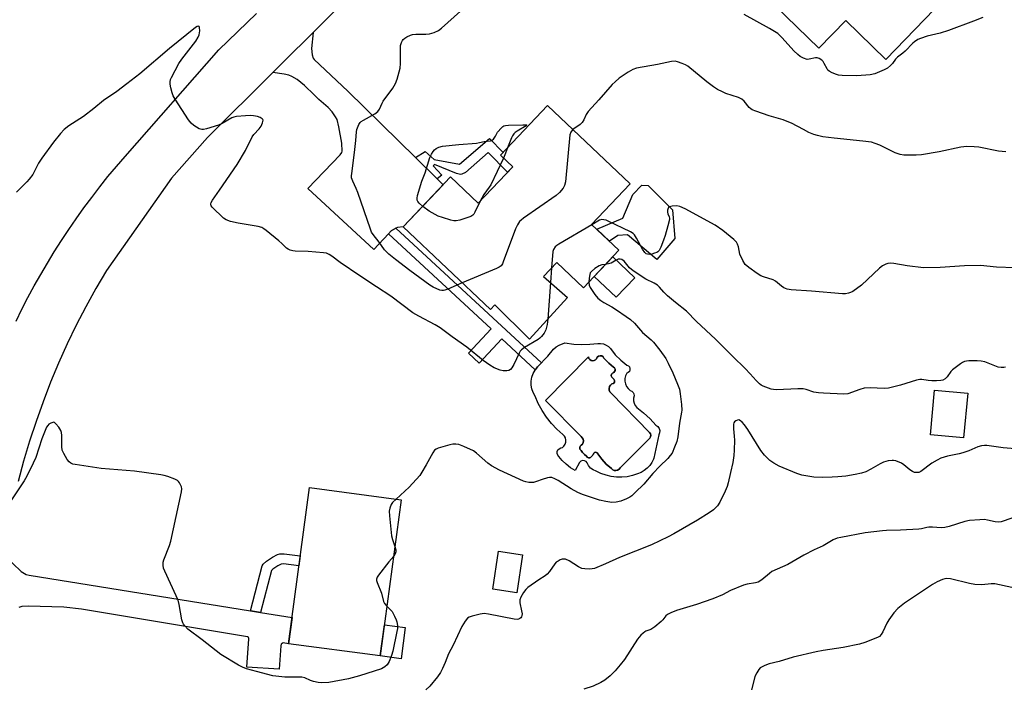
# Model space of a CAD drawing. Units: inches. Extents: x 1261770 to 1267770, y 581449 to 585450.
# Drawn here: x 1263562 to 1263930, y 582411 to 582660 of the extents above; entities that cross this region are included whole.
import ezdxf

# ---------------------------------------------------------------- set-up
doc = ezdxf.new("R2010")
doc.units = ezdxf.units.IN
doc.header["$MEASUREMENT"] = 0
for name, color, linetype in [('BLDG-Footprint', 5, 'Continuous'), ('CULTRL-Pad', 6, 'Continuous'), ('CULTRL-Swimming Pool in Ground', 4, 'Continuous'), ('TRANS-Driveway', 251, 'Continuous'), ('TRANS-Non Street Sidewalk', 7, 'Continuous'), ('TRANS-Road', 130, 'Continuous'), ('Undefined', 1, 'Continuous')]:
    doc.layers.add(name, color=color, linetype=linetype)

msp = doc.modelspace()

# ---------------------------------------------------------------- linework, layer by layer
at = {"layer": 'BLDG-Footprint'}
for points, elevation in [([(1263872.87, 582723.63), (1263897.34, 582699.75), (1263882.65, 582684.68), (1263903.48, 582664.36), (1263885.22, 582645.64), (1263870.32, 582660.17), (1263860.18, 582649.78), (1263823.49, 582685.58), (1263853.84, 582716.68), (1263860.11, 582710.55)], 670.25), ([(1263789.66, 582599.14), (1263775.29, 582583.98), (1263785.51, 582574.29), (1263772.24, 582560.29), (1263762.28, 582569.73), (1263757.35, 582564.53), (1263766.27, 582556.6), (1263752.07, 582541.07), (1263739.17, 582553.95), (1263737.5, 582552.18), (1263704.93, 582583.05), (1263722.6, 582601.69), (1263732.92, 582591.9), (1263745.81, 582605.51), (1263741.26, 582609.83), (1263758.83, 582628.37)], 666.32), ([(1263915.85, 582520.87), (1263914.3, 582504.16), (1263901.87, 582505.31), (1263903.42, 582522.02)], 661.44), ([(1263704.14, 582481.05), (1263696.35, 582422.72), (1263662.05, 582427.3), (1263669.85, 582485.64)], 662.46), ([(1263749.46, 582460.49), (1263747.37, 582446.32), (1263738.39, 582447.65), (1263740.48, 582461.81)], 660.51)]:
    msp.add_lwpolyline(points, close=True, dxfattribs=dict(at, elevation=elevation))
at = {"layer": 'CULTRL-Pad'}
for points in [[(1263805.47, 582589.37), (1263806.38, 582578.75), (1263799.72, 582570.92), (1263788.71, 582580.08), (1263785.09, 582579.77), (1263781.97, 582577.65), (1263777.23, 582582.14), (1263786.99, 582586.26), (1263790.75, 582595.19), (1263794.03, 582598.68), (1263796.45, 582598.5)], [(1263791.43, 582564.05), (1263784.51, 582556.75), (1263776.28, 582564.55), (1263783.2, 582571.85)], [(1263705.68, 582433.33), (1263704.12, 582421.68), (1263696.35, 582422.72), (1263697.91, 582434.37)]]:
    msp.add_lwpolyline(points, close=True, dxfattribs=at)
for points in [[(1263768.7, 582539.26, 0), (1263771.67, 582539.09, 0), (1263774.65, 582539.16, 0), (1263777.61, 582539.47, 0), (1263778.67, 582539.5, 0), (1263779.72, 582539.31, 0), (1263780.7, 582538.91, 0), (1263781.59, 582538.33, 0), (1263782.34, 582537.59, 0), (1263784.15, 582535.29, 0), (1263786.22, 582533.22, 0), (1263788.52, 582531.4, 0), (1263789.03, 582531.13, 0), (1263789.41, 582530.7, 0), (1263789.61, 582530.16, 0), (1263789.61, 582529.59, 0), (1263789.4, 582529.05, 0), (1263789.01, 582528.62, 0), (1263788.49, 582528.37, 0), (1263788.02, 582527.45, 0), (1263787.76, 582526.45, 0), (1263787.73, 582525.42, 0), (1263787.92, 582524.41, 0), (1263788.34, 582523.46, 0), (1263788.94, 582522.63, 0), (1263789.72, 582521.96, 0), (1263790.33, 582521.67, 0), (1263790.81, 582521.21, 0), (1263791.12, 582520.61, 0), (1263791.21, 582519.95, 0), (1263790.99, 582519.02, 0), (1263790.98, 582518.07, 0), (1263791.18, 582517.13, 0), (1263791.58, 582516.27, 0), (1263792.16, 582515.52, 0), (1263794.75, 582513.53, 0), (1263797.15, 582511.32, 0), (1263799.34, 582508.9, 0), (1263800, 582508.4, 0), (1263800.48, 582507.72, 0), (1263800.73, 582506.92, 0), (1263800.72, 582506.09, 0), (1263800.46, 582505.29, 0), (1263798.54, 582496.61, 0), (1263798.48, 582496.28, 0), (1263797.85, 582495.03, 0), (1263797.05, 582493.88, 0), (1263796.08, 582492.87, 0), (1263794.99, 582492, 0), (1263793.77, 582491.3, 0), (1263792.47, 582490.78, 0), (1263790.58, 582490.13, 0), (1263788.62, 582489.7, 0), (1263786.62, 582489.49, 0), (1263784.62, 582489.51, 0), (1263782.63, 582489.76, 0), (1263780.68, 582490.23, 0), (1263778.8, 582490.92, 0), (1263777.01, 582491.81, 0), (1263775.9, 582492.23, 0), (1263774.93, 582492.91, 0), (1263774.17, 582493.83, 0), (1263773.66, 582494.9, 0), (1263773.22, 582495.4, 0), (1263772.61, 582495.68, 0), (1263771.94, 582495.71, 0), (1263771.32, 582495.47, 0), (1263770.83, 582495, 0), (1263769.11, 582491.98, 0), (1263767.4, 582493.07, 0), (1263765.81, 582494.32, 0), (1263764.35, 582495.72, 0), (1263763.04, 582497.27, 0), (1263762.64, 582497.79, 0), (1263762.44, 582498.42, 0), (1263762.47, 582499.07, 0), (1263762.71, 582499.68, 0), (1263763.16, 582500.17, 0), (1263763.74, 582500.48, 0), (1263764.39, 582500.57, 0), (1263764.98, 582501.12, 0), (1263765.41, 582501.8, 0), (1263765.65, 582502.57, 0), (1263765.68, 582503.38, 0), (1263765.49, 582504.17, 0), (1263765.11, 582504.88, 0), (1263764.56, 582505.47, 0), (1263762.33, 582507.45, 0), (1263760.27, 582509.61, 0), (1263758.42, 582511.95, 0), (1263756.77, 582514.45, 0), (1263755.36, 582517.07, 0), (1263754.17, 582519.81, 0), (1263753.46, 582521.1, 0), (1263752.97, 582522.49, 0), (1263752.73, 582523.95, 0), (1263752.73, 582525.43, 0), (1263752.98, 582526.88, 0), (1263753.47, 582528.27, 0), (1263754.19, 582529.56, 0), (1263755.11, 582530.71, 0), (1263758.92, 582534.69, 0), (1263761.04, 582537.33, 0), (1263762.05, 582538.2, 0), (1263763.2, 582538.89, 0), (1263765.31, 582539.74, 0)], [(1263779.91, 582533.96, 0), (1263779.59, 582534.48, 0), (1263779.08, 582534.82, 0), (1263778.47, 582534.91, 0), (1263777.88, 582534.74, 0), (1263777.42, 582534.34, 0), (1263777.16, 582533.79, 0), (1263776.78, 582533.35, 0), (1263776.27, 582533.07, 0), (1263775.7, 582533, 0), (1263775.13, 582533.12, 0), (1263774.65, 582533.44, 0), (1263774.31, 582533.91, 0), (1263774.16, 582534.47, 0), (1263758.01, 582518.16, 0), (1263771.34, 582504.69, 0), (1263771.81, 582504.26, 0), (1263772.11, 582503.71, 0), (1263772.23, 582503.08, 0), (1263772.15, 582502.46, 0), (1263771.87, 582501.89, 0), (1263771.43, 582501.43, 0), (1263771.05, 582501.06, 0), (1263770.88, 582500.55, 0), (1263770.95, 582500.02, 0), (1263771.26, 582499.58, 0), (1263771.34, 582499.46, 0), (1263771.94, 582498.7, 0), (1263772.62, 582498.01, 0), (1263773.36, 582497.39, 0), (1263773.66, 582496.94, 0), (1263774.15, 582496.71, 0), (1263774.69, 582496.79, 0), (1263774.89, 582496.92, 0), (1263775.15, 582497.12, 0), (1263775.39, 582497.35, 0), (1263775.61, 582497.6, 0), (1263775.79, 582497.87, 0), (1263775.95, 582498.16, 0), (1263776.08, 582498.46, 0), (1263776.44, 582498.76, 0), (1263776.91, 582498.84, 0), (1263777.35, 582498.66, 0), (1263777.63, 582498.27, 0), (1263779.1, 582496.23, 0), (1263780.8, 582494.38, 0), (1263782.7, 582492.74, 0), (1263783.17, 582492.29, 0), (1263783.76, 582492.02, 0), (1263784.4, 582491.96, 0), (1263785.03, 582492.12, 0), (1263785.57, 582492.48, 0), (1263785.96, 582492.99, 0), (1263796.64, 582503.69, 0), (1263797.07, 582504.08, 0), (1263797.33, 582504.59, 0), (1263797.41, 582505.17, 0), (1263797.28, 582505.73, 0), (1263796.96, 582506.22, 0), (1263782.61, 582520.9, 0), (1263782.16, 582521.4, 0), (1263781.88, 582522.03, 0), (1263781.83, 582522.7, 0), (1263781.99, 582523.36, 0), (1263782.36, 582523.93, 0), (1263782.9, 582524.35, 0), (1263783.54, 582524.57, 0), (1263783.84, 582525.05, 0), (1263783.89, 582525.61, 0), (1263783.66, 582526.13, 0), (1263783.22, 582526.49, 0), (1263782.83, 582526.88, 0), (1263782.66, 582527.41, 0), (1263782.74, 582527.96, 0), (1263783.06, 582528.41, 0), (1263783.55, 582528.68, 0), (1263783.91, 582528.99, 0), (1263784.09, 582529.44, 0), (1263784.06, 582529.92, 0), (1263783.83, 582530.33, 0), (1263783.43, 582530.61, 0), (1263781.74, 582532.06, 0)]]:
    msp.add_polyline3d(points, close=True, dxfattribs=at)
at = {"layer": 'CULTRL-Swimming Pool in Ground'}
msp.add_lwpolyline([(1263779.91, 582533.96), (1263781.74, 582532.06), (1263783.43, 582530.61), (1263783.83, 582530.33), (1263784.06, 582529.92), (1263784.09, 582529.44), (1263783.91, 582528.99), (1263783.55, 582528.68), (1263783.06, 582528.41), (1263782.74, 582527.96), (1263782.66, 582527.41), (1263782.83, 582526.88), (1263783.22, 582526.49), (1263783.66, 582526.13), (1263783.89, 582525.61), (1263783.84, 582525.05), (1263783.54, 582524.57), (1263782.9, 582524.35), (1263782.36, 582523.93), (1263781.99, 582523.36), (1263781.83, 582522.7), (1263781.88, 582522.03), (1263782.16, 582521.4), (1263782.61, 582520.9), (1263796.96, 582506.22), (1263797.28, 582505.73), (1263797.41, 582505.17), (1263797.33, 582504.59), (1263797.07, 582504.08), (1263796.64, 582503.69), (1263785.96, 582492.99), (1263785.57, 582492.48), (1263785.03, 582492.12), (1263784.4, 582491.96), (1263783.76, 582492.02), (1263783.17, 582492.29), (1263782.7, 582492.74), (1263780.8, 582494.38), (1263779.1, 582496.23), (1263777.63, 582498.27), (1263777.35, 582498.66), (1263776.91, 582498.84), (1263776.44, 582498.76), (1263776.08, 582498.46), (1263775.95, 582498.16), (1263775.79, 582497.87), (1263775.61, 582497.6), (1263775.39, 582497.35), (1263775.15, 582497.12), (1263774.89, 582496.92), (1263774.69, 582496.79), (1263774.15, 582496.71), (1263773.66, 582496.94), (1263773.36, 582497.39), (1263772.62, 582498.01), (1263771.94, 582498.7), (1263771.34, 582499.46), (1263771.26, 582499.58), (1263770.95, 582500.02), (1263770.88, 582500.55), (1263771.05, 582501.06), (1263771.43, 582501.43), (1263771.87, 582501.89), (1263772.15, 582502.46), (1263772.23, 582503.08), (1263772.11, 582503.71), (1263771.81, 582504.26), (1263771.34, 582504.69), (1263758.01, 582518.16), (1263774.16, 582534.47), (1263774.31, 582533.91), (1263774.65, 582533.44), (1263775.13, 582533.12), (1263775.7, 582533), (1263776.27, 582533.07), (1263776.78, 582533.35), (1263777.16, 582533.79), (1263777.42, 582534.34), (1263777.88, 582534.74), (1263778.47, 582534.91), (1263779.08, 582534.82), (1263779.59, 582534.48)], close=True, dxfattribs=at)
at = {"layer": 'TRANS-Driveway'}
msp.add_lwpolyline([(1263709.44, 582608.99), (1263717.56, 582601.02), (1263719.85, 582598.78), (1263704.93, 582583.05), (1263702.72, 582582.8), (1263702.2, 582582.52), (1263700.43, 582581.55), (1263699.39, 582580.43), (1263693.93, 582574.58), (1263669.32, 582597.36), (1263681.31, 582609.92), (1263681.93, 582610.83), (1263682.05, 582611.34), (1263681.96, 582614.36), (1263680.85, 582620.42), (1263680.17, 582623.16), (1263679.64, 582624.18), (1263678.35, 582626.01), (1263676.83, 582627.64), (1263673.43, 582630.7), (1263671.64, 582632.4), (1263668.08, 582635.89), (1263665.27, 582638.15), (1263663.25, 582639.29), (1263662.18, 582639.71), (1263660.48, 582640.11), (1263656.19, 582640.75), (1263660.36, 582644.9), (1263671.22, 582655.74), (1263670.63, 582649.7), (1263670.86, 582647.31), (1263671.29, 582646.1), (1263671.66, 582645.59), (1263684.22, 582633.72)], close=True, dxfattribs=at)
msp.add_lwpolyline([(1263555.89, 582460.29), (1263562.14, 582454.33), (1263564.04, 582453.14), (1263565.11, 582452.85), (1263647.86, 582439.56), (1263651.64, 582438.95), (1263663.36, 582437.07), (1263662.05, 582427.3), (1263660.09, 582427.63), (1263659.31, 582427.07), (1263659.2, 582426.54), (1263658.61, 582417.72), (1263646.5, 582418.48), (1263647.21, 582429.07), (1263647.21, 582429.39), (1263647.09, 582429.64), (1263646.75, 582429.86), (1263584.69, 582440.23), (1263578.11, 582440.96), (1263564.83, 582441.26), (1263562.38, 582441.23), (1263561.29, 582440.8)], dxfattribs=at)
at = {"layer": 'TRANS-Non Street Sidewalk'}
for points in [[(1263717.56, 582601.02), (1263709.44, 582608.99), (1263713.05, 582611.23), (1263716.47, 582608.26), (1263725.89, 582606.49), (1263737.14, 582616.08), (1263742.22, 582610.84), (1263741.26, 582609.83), (1263745.82, 582605.51), (1263743.88, 582603.46), (1263736.62, 582610.83), (1263728.23, 582603.41), (1263726.75, 582602.72), (1263726.35, 582602.67), (1263724.81, 582603.01), (1263716.59, 582606.32), (1263716.07, 582605.86), (1263719.39, 582602.38)], [(1263699.39, 582580.43), (1263700.43, 582581.55), (1263702.2, 582582.52), (1263756.52, 582532.19), (1263755.11, 582530.71), (1263754.23, 582529.61), (1263741.74, 582541.19), (1263733.33, 582532.11), (1263729.3, 582535.85), (1263737.71, 582544.92)], [(1263651.64, 582438.95), (1263647.86, 582439.56), (1263652.17, 582456.33), (1263652.55, 582457.05), (1263653.88, 582458.16), (1263656.05, 582459.64), (1263657.99, 582460.67), (1263658.79, 582460.88), (1263660.39, 582460.9), (1263666.44, 582460.12), (1263665.93, 582456.35), (1263660.17, 582457.08), (1263659.34, 582457.07), (1263658.02, 582456.37), (1263656.18, 582455.11), (1263655.68, 582454.7)]]:
    msp.add_lwpolyline(points, close=True, dxfattribs=at)
at = {"layer": 'TRANS-Road'}
for points in [[(1263716.35, 582700.75), (1263671.22, 582655.74), (1263660.36, 582644.9), (1263656.19, 582640.75), (1263631.78, 582616.4), (1263618.3, 582601.24), (1263594.04, 582566.78), (1263590.09, 582560.06), (1263586.32, 582553.23), (1263582.74, 582546.31), (1263579.35, 582539.29), (1263576.15, 582532.18), (1263573.14, 582524.99), (1263570.33, 582517.72), (1263567.71, 582510.37), (1263565.29, 582502.96), (1263563.07, 582495.49), (1263561.06, 582487.96)], [(1263560.25, 582547.82), (1263562.44, 582552.24), (1263564.71, 582556.63), (1263567.06, 582560.97), (1263569.48, 582565.27), (1263571.98, 582569.53), (1263574.55, 582573.74), (1263577.2, 582577.91), (1263579.92, 582582.02), (1263582.72, 582586.1), (1263585.58, 582590.11), (1263588.52, 582594.08), (1263591.53, 582598), (1263594.6, 582601.86), (1263597.74, 582605.66), (1263600.96, 582609.41), (1263636, 582649.15), (1263650.07, 582662.84)]]:
    msp.add_lwpolyline(points, dxfattribs=at)
at = {"layer": 'Undefined'}
for p, q in [((1263760.34, 582567.69, 664), (1263759.93, 582562.23, 664)), ((1263759.93, 582562.23, 664), (1263758.92, 582548.56, 664))]:
    msp.add_line(p, q, dxfattribs=at)
for points, elevation in [([(1263726.99, 582562.14), (1263721.57, 582559.81), (1263720.46, 582559.39), (1263719.91, 582559.27), (1263719.36, 582559.26), (1263718.53, 582559.45), (1263716.08, 582560.48), (1263714.82, 582561.27), (1263707.41, 582566.73), (1263702.01, 582570.83), (1263699.5, 582572.9), (1263698.66, 582573.69), (1263697.96, 582574.48), (1263695.97, 582577.34), (1263693.64, 582580.15), (1263693.07, 582581.08), (1263692.64, 582582.14), (1263688.01, 582595.87), (1263687.36, 582597.39), (1263686.04, 582600.08), (1263685.64, 582601.34), (1263685.59, 582602.17), (1263685.66, 582603.03), (1263686.72, 582610.9), (1263687.23, 582615.35), (1263687.46, 582618.57), (1263687.61, 582619.41), (1263688.36, 582621.28), (1263688.8, 582622), (1263689.16, 582622.39), (1263690.05, 582622.97), (1263694.33, 582625.27), (1263695.46, 582626.13), (1263696.08, 582627.07), (1263697.05, 582629.27), (1263697.46, 582630), (1263700.98, 582634.94), (1263702.05, 582636.6), (1263702.67, 582638.25), (1263703.73, 582642.3), (1263703.86, 582644.05), (1263703.93, 582650.82), (1263704.21, 582651.92), (1263704.59, 582652.67), (1263704.93, 582653.11), (1263705.52, 582653.62), (1263706.27, 582654.05), (1263707.6, 582654.64), (1263708.43, 582654.89), (1263709.56, 582655.03), (1263713.32, 582655.12), (1263714.74, 582655.24), (1263716.44, 582655.72), (1263718.05, 582656.43), (1263719.16, 582657.29), (1263726.27, 582663.67)], 666), ([(1263921.49, 582661.33), (1263918, 582659.89), (1263908.68, 582656.38), (1263905.54, 582655.49), (1263900.65, 582654.27), (1263898.19, 582653.5), (1263897.16, 582653.02), (1263895.95, 582652.25), (1263895.28, 582651.72), (1263892.45, 582648.67), (1263891.59, 582647.94), (1263889.56, 582646.44), (1263888.89, 582645.67), (1263887.77, 582644.1), (1263886.99, 582643.3), (1263885.9, 582642.42), (1263884.64, 582641.73), (1263881.14, 582640.28), (1263879.43, 582639.91), (1263874.42, 582639.45), (1263868.91, 582639.58), (1263867.61, 582639.75), (1263866.81, 582639.97), (1263865.24, 582640.62), (1263864.02, 582641.28), (1263863.61, 582641.62), (1263863.27, 582642.06), (1263862.24, 582644.13), (1263861.82, 582644.81), (1263861.26, 582645.35), (1263860.31, 582645.93), (1263859.54, 582646.18), (1263858.99, 582646.2), (1263856.65, 582645.67), (1263855.87, 582645.65), (1263854.52, 582646.08), (1263853.26, 582646.76), (1263852.36, 582647.47), (1263850.87, 582648.81), (1263846.47, 582653.75), (1263845.48, 582654.75), (1263844.83, 582655.29), (1263841.72, 582657.2), (1263832.3, 582662.4)], 668), ([(1263758.92, 582548.56), (1263758.7, 582546.63), (1263758.18, 582544.61), (1263757.59, 582543.36), (1263756.55, 582542.05), (1263755.95, 582541.46), (1263755.27, 582540.93), (1263750.25, 582537.98), (1263749.14, 582537.14), (1263748.64, 582536.56), (1263748.21, 582535.85), (1263746.24, 582531.57), (1263745.49, 582530.39), (1263744.94, 582529.8), (1263744.35, 582529.42), (1263743.61, 582529.23), (1263742.23, 582529.26), (1263741.11, 582529.5), (1263738.95, 582530.35), (1263737.3, 582531.32), (1263734.84, 582533.14), (1263728.62, 582538.14), (1263723.17, 582542.02), (1263718.76, 582545.31), (1263716.88, 582546.5), (1263710.71, 582549.66), (1263708.53, 582550.97), (1263700.31, 582557.12), (1263694.98, 582560.66), (1263688.65, 582564.7), (1263681.33, 582569.72), (1263678.19, 582572.15), (1263677.26, 582572.76), (1263676.23, 582573.18), (1263675.07, 582573.37), (1263669.39, 582573.84), (1263664.52, 582573.95), (1263663.69, 582574.07), (1263662.66, 582574.36), (1263661.93, 582574.67), (1263661.3, 582575.1), (1263659.57, 582576.83), (1263658.39, 582577.88), (1263653.7, 582581.67), (1263652.79, 582582.34), (1263652.06, 582582.76), (1263650.69, 582583.16), (1263643.22, 582584.49), (1263640.35, 582585.12), (1263638.7, 582585.63), (1263637.74, 582586.26), (1263633.5, 582590.42), (1263633.18, 582590.86), (1263633, 582591.32), (1263633.01, 582591.71), (1263633.13, 582592.11), (1263633.7, 582593.09), (1263636.32, 582596.72), (1263642.88, 582606.3), (1263645.96, 582611.61), (1263648.45, 582616.64), (1263649.15, 582617.61), (1263651.07, 582619.74), (1263651.79, 582620.72), (1263652.39, 582621.98), (1263652.56, 582622.93), (1263652.51, 582623.13), (1263652.26, 582623.44), (1263651.43, 582623.92), (1263650.46, 582624.24), (1263648.99, 582624.53), (1263647.82, 582624.61), (1263646.02, 582624.59), (1263642.61, 582624.32), (1263641.61, 582624.06), (1263640.85, 582623.74), (1263637.27, 582621.72), (1263635.95, 582621.09), (1263631.38, 582619.73), (1263630.24, 582619.47), (1263629.68, 582619.43), (1263629.15, 582619.51), (1263628.65, 582619.71), (1263626.72, 582620.94), (1263625.62, 582621.85), (1263624.72, 582623.02), (1263619.67, 582630.76), (1263618.92, 582632.04), (1263618.52, 582633.1), (1263618.05, 582635.05), (1263617.8, 582636.44), (1263617.79, 582637.25), (1263618.01, 582638.07), (1263618.36, 582638.87), (1263621.06, 582644.13), (1263622.2, 582645.73), (1263627.41, 582652.47), (1263628.33, 582653.89), (1263628.69, 582654.84), (1263628.87, 582656.26), (1263628.83, 582657.58), (1263628.72, 582657.95), (1263628.47, 582658.11), (1263627.93, 582657.97), (1263627.28, 582657.55), (1263617.54, 582649.76), (1263606.45, 582640.26), (1263601.68, 582636.45), (1263597.95, 582633.7), (1263592.98, 582630.26), (1263589.29, 582627.28), (1263585.42, 582624.29), (1263579.98, 582620.86), (1263578.21, 582619.44), (1263576.8, 582617.99), (1263574.18, 582614.75), (1263569.89, 582608.77), (1263568.61, 582606.8), (1263566.46, 582602.67), (1263565.17, 582600.88), (1263564.25, 582599.84), (1263560.42, 582596.06)], 664), ([(1263930.12, 582611.06), (1263927.28, 582611.4), (1263919.97, 582612.89), (1263918.2, 582613.01), (1263915.25, 582613.05), (1263914.37, 582613), (1263913.22, 582612.82), (1263905.16, 582611.08), (1263898.57, 582610.01), (1263896.57, 582609.84), (1263891.98, 582609.9), (1263890.61, 582610.12), (1263888.77, 582610.72), (1263883.05, 582613.56), (1263881.25, 582614.26), (1263879.94, 582614.66), (1263876.68, 582615.1), (1263865.98, 582616.14), (1263861.67, 582616.75), (1263859.7, 582617.16), (1263858.33, 582617.57), (1263856.5, 582618.38), (1263854.42, 582619.39), (1263849.93, 582621.78), (1263848.41, 582622.46), (1263846.83, 582623.02), (1263841.7, 582624.59), (1263836.63, 582626.3), (1263835.26, 582626.84), (1263834.77, 582627.13), (1263834.12, 582627.7), (1263832.31, 582630.01), (1263831.47, 582630.77), (1263830.14, 582631.35), (1263825.5, 582632.85), (1263824.18, 582633.46), (1263822.37, 582634.43), (1263820.9, 582635.37), (1263818.36, 582637.31), (1263811.21, 582643.12), (1263810.44, 582643.56), (1263809.08, 582644.14), (1263807.42, 582644.74), (1263806.57, 582644.92), (1263805.14, 582644.8), (1263799.92, 582643.76), (1263792.13, 582642.37), (1263790.66, 582641.9), (1263788.96, 582640.91), (1263785.59, 582638.57), (1263784.06, 582637.29), (1263783.02, 582636.31), (1263778.04, 582630.53), (1263774.07, 582626.16), (1263773.32, 582625.04), (1263772.36, 582622.99), (1263771.79, 582622.1), (1263770.97, 582621.33), (1263768.29, 582619.4)], 666), ([(1263712.19, 582590.7), (1263710.87, 582591.86), (1263710.36, 582592.52), (1263710.18, 582592.98), (1263710.06, 582593.74), (1263710.2, 582594.83), (1263711.89, 582600.08), (1263713.08, 582603.28), (1263714.84, 582609.02), (1263715.47, 582610.27), (1263716.06, 582611.23), (1263716.55, 582611.83), (1263717.16, 582612.34), (1263718.16, 582612.86), (1263719.54, 582613.19), (1263725.72, 582613.81), (1263732.23, 582614.34), (1263733.4, 582614.52), (1263735.17, 582614.99), (1263737.47, 582615.24), (1263738.22, 582615.54), (1263738.61, 582615.86), (1263739.34, 582616.9), (1263740.11, 582618.47), (1263741.58, 582620.12), (1263742.08, 582620.57), (1263742.54, 582620.84), (1263743.08, 582620.99), (1263744.23, 582621.1), (1263749.66, 582621.22), (1263751.03, 582621.14), (1263751.07, 582621), (1263750.83, 582620.79), (1263747.44, 582618.78), (1263746.79, 582618.32), (1263746.23, 582617.79), (1263745.76, 582617.09), (1263745.38, 582616.31), (1263743.84, 582612.56)], 668), ([(1263768.29, 582619.4), (1263767.78, 582618.85), (1263767.51, 582618.44), (1263767.16, 582617.39), (1263765.49, 582599.86), (1263765.19, 582598.52), (1263764.69, 582597.55), (1263763.35, 582595.95), (1263762.05, 582594.74), (1263749.88, 582586.31), (1263748.95, 582585.6), (1263748.35, 582585), (1263747.59, 582583.87), (1263746.85, 582582.36), (1263742.3, 582570.04), (1263741.95, 582569.24), (1263741.48, 582568.55), (1263740.81, 582568.05), (1263739.75, 582567.54), (1263726.99, 582562.14)], 666), ([(1263743.84, 582612.56), (1263742.86, 582609.92), (1263742.36, 582608.78)], 668), ([(1263742.36, 582608.78), (1263737.62, 582598.81), (1263737.02, 582597.83), (1263734.99, 582595.09), (1263733.67, 582592.7)], 668), ([(1263733.67, 582592.7), (1263731.72, 582588.55), (1263731.28, 582587.8), (1263730.92, 582587.39), (1263730.23, 582586.96), (1263729.43, 582586.65), (1263726.06, 582585.58), (1263724.66, 582585.27), (1263723.82, 582585.3), (1263722.69, 582585.56), (1263719.6, 582586.5), (1263717.95, 582587.1), (1263714.56, 582588.89), (1263712.19, 582590.7)], 668), ([(1263933.42, 582567.71), (1263926.58, 582568), (1263920.57, 582568.59), (1263914.61, 582568.46), (1263905.58, 582567.9), (1263899.35, 582567.79), (1263893.17, 582568.52), (1263888.25, 582569.37), (1263886.82, 582569.48), (1263886.04, 582569.35), (1263885.27, 582569.12), (1263884.05, 582568.52), (1263882.91, 582567.57), (1263876.19, 582561.23), (1263872.85, 582558.96), (1263872.09, 582558.56), (1263871.29, 582558.28), (1263870.17, 582558.07), (1263869.02, 582558.07), (1263857.46, 582558.97), (1263849.83, 582559.48), (1263848.41, 582559.75), (1263847.12, 582560.29), (1263846.21, 582560.94), (1263844.04, 582562.72), (1263843.11, 582563.27), (1263839.47, 582564.38), (1263838.47, 582564.8), (1263837.22, 582565.6), (1263834.05, 582567.88), (1263832.7, 582569.04), (1263831.77, 582570.51), (1263830.67, 582572.91), (1263830.14, 582575.57), (1263829.83, 582576.58), (1263829.44, 582577.28), (1263828.42, 582578.31), (1263824.31, 582581.75), (1263821.45, 582583.66), (1263810.23, 582589.74), (1263808.24, 582590.7), (1263807.17, 582590.9), (1263805.44, 582590.77), (1263804.4, 582590.52), (1263804.01, 582590.26), (1263803.87, 582590.07), (1263803.64, 582589.34), (1263803.62, 582588.52), (1263803.73, 582587.98), (1263804.29, 582586.78), (1263804.38, 582586.3), (1263804.35, 582585.76), (1263803.81, 582583.5), (1263802.75, 582579.8), (1263802.2, 582578.14), (1263801.19, 582575.44), (1263800.54, 582574.25), (1263800.06, 582573.76), (1263799.63, 582573.5), (1263798.85, 582573.19), (1263797.74, 582572.91), (1263796.91, 582572.78), (1263796.14, 582572.83), (1263795.74, 582573.02), (1263795.2, 582573.47), (1263794.35, 582574.67), (1263792.12, 582578.8), (1263791.38, 582580.02), (1263790.84, 582580.61), (1263789.77, 582581.21), (1263781.49, 582585.18), (1263780.68, 582585.52), (1263779.9, 582585.73), (1263779.16, 582585.76), (1263778.24, 582585.5), (1263775.41, 582583.87)], 664), ([(1263775.41, 582583.87), (1263763.11, 582576.61), (1263762.36, 582576.13), (1263761.7, 582575.58), (1263761.07, 582574.63), (1263760.82, 582573.81), (1263760.34, 582567.69)], 664), ([(1263929.97, 582530.66), (1263929.31, 582530.47), (1263928.28, 582530.46), (1263927.22, 582530.65), (1263922.23, 582532.56), (1263920.83, 582532.92), (1263919.41, 582533), (1263916.24, 582532.98), (1263915.39, 582532.93), (1263914.58, 582532.77), (1263913.82, 582532.4), (1263913.1, 582531.92), (1263910.09, 582529.6), (1263909.51, 582528.96), (1263908.21, 582527.04), (1263907.45, 582526.32), (1263906.58, 582525.79), (1263905.8, 582525.59), (1263904.16, 582525.46), (1263902.47, 582525.48), (1263901.08, 582525.6), (1263898.73, 582525.98), (1263897.89, 582525.98), (1263896.74, 582525.74), (1263890.71, 582523.92), (1263886.28, 582522.76), (1263884.57, 582522.64), (1263879.33, 582522.87), (1263877.16, 582522.72), (1263875.5, 582522.34), (1263871.03, 582520.72), (1263869.58, 582520.49), (1263862, 582520.86), (1263860.05, 582521.03), (1263858.37, 582521.33), (1263855.51, 582522.3), (1263854.39, 582522.47), (1263852.35, 582522.49), (1263844.38, 582522.2), (1263843.21, 582522.27), (1263842.39, 582522.45), (1263839.44, 582523.48), (1263838.7, 582523.86), (1263838.02, 582524.4), (1263836.78, 582525.65), (1263834.6, 582528.11), (1263832.67, 582530.13), (1263828.05, 582534.62), (1263821.64, 582541.07), (1263814.5, 582547.75), (1263810.77, 582551.56), (1263806.67, 582554.78), (1263803.7, 582557.31), (1263802.31, 582558.68), (1263800.67, 582560.55), (1263799.91, 582561.26), (1263798.7, 582561.98), (1263795.54, 582563.46), (1263790.83, 582566.57), (1263789.51, 582567.7), (1263787.49, 582570.2), (1263786.65, 582570.86), (1263785.97, 582571.03), (1263785.25, 582570.97), (1263784.49, 582570.63), (1263782.62, 582569.52), (1263781.64, 582569.21), (1263780.54, 582569.05)], 662), ([(1263780.54, 582569.05), (1263779.17, 582568.86), (1263778.18, 582568.51), (1263776.53, 582567.5), (1263775.22, 582566.43), (1263774.78, 582565.82), (1263774.58, 582565.29), (1263774.36, 582563.84), (1263774.27, 582562.43)], 662), ([(1263774.27, 582562.43), (1263774.35, 582561.27), (1263774.7, 582560.36), (1263776.5, 582557.72), (1263777.61, 582556.41), (1263778.72, 582555.53), (1263779.9, 582554.73), (1263782.89, 582553.12), (1263784.59, 582552.06), (1263788.26, 582549.58), (1263789.85, 582548.38), (1263791.28, 582547.05), (1263794.27, 582543.62), (1263797.59, 582540.79), (1263798.4, 582540.01), (1263800.83, 582537.01), (1263803.03, 582533.85), (1263803.96, 582532.12), (1263805.69, 582528.45), (1263807.44, 582524.24), (1263808.1, 582522.36), (1263808.4, 582520.66), (1263808.91, 582516.62), (1263809.05, 582514.61), (1263808.94, 582513.75), (1263808.14, 582509.69), (1263807.52, 582504.56), (1263807.19, 582502.88), (1263806.33, 582500.68), (1263805.34, 582498.54), (1263804.69, 582497.57), (1263803.76, 582496.45), (1263800.79, 582493.59), (1263798.14, 582490.87), (1263794.78, 582486.92), (1263791.59, 582483.78), (1263790.27, 582482.59), (1263789.55, 582482.11), (1263788.29, 582481.43), (1263786.19, 582480.52), (1263784.51, 582480.17), (1263782.88, 582480.11), (1263780.58, 582480.46), (1263778.3, 582480.91), (1263774.45, 582482.13), (1263771.86, 582483.05), (1263770.13, 582483.85), (1263767.62, 582485.18), (1263762.85, 582488.3), (1263761.52, 582488.94), (1263760.44, 582489.34), (1263759.61, 582489.44), (1263758.77, 582489.3), (1263756.81, 582488.69), (1263754.65, 582487.84), (1263753.53, 582487.59), (1263752.67, 582487.52), (1263751.82, 582487.57), (1263750.71, 582487.75), (1263749.88, 582488.01), (1263740.86, 582492.16), (1263737.87, 582493.7), (1263736.5, 582494.77), (1263732.34, 582498.54), (1263731.13, 582499.36), (1263727.57, 582500.94), (1263725.63, 582501.71), (1263724.54, 582501.9), (1263723.49, 582501.84), (1263722.33, 582501.59), (1263718.02, 582500.34), (1263717.22, 582500.02), (1263716.56, 582499.55), (1263715.93, 582498.67), (1263713.47, 582494.15), (1263711.88, 582491.38), (1263711.08, 582490.17), (1263707.09, 582485.78), (1263702.33, 582481.3)], 662), ([(1263698.83, 582441.28), (1263700.73, 582439.27), (1263701.7, 582437.52), (1263702.26, 582436.2), (1263702.52, 582435.4), (1263702.73, 582434.09), (1263702.74, 582433), (1263702.57, 582431.83), (1263701.07, 582424.52), (1263700.57, 582422.82), (1263699.6, 582420.68), (1263698.88, 582419.43), (1263698.08, 582418.62), (1263696.82, 582417.88), (1263688.53, 582415.26), (1263684.49, 582414.17), (1263677.14, 582412.84), (1263674.55, 582412.7), (1263673.13, 582412.8), (1263671.39, 582413.19), (1263670.27, 582413.55), (1263668.13, 582414.48), (1263667.05, 582414.76), (1263665.9, 582414.83), (1263660.68, 582414.73), (1263656.25, 582415.3), (1263650.1, 582416.85), (1263646.37, 582417.96), (1263644.84, 582418.55), (1263643.38, 582419.24), (1263636.71, 582423.31), (1263629.78, 582428.76), (1263624.42, 582432.72), (1263623.26, 582433.93), (1263622.78, 582434.61), (1263622.55, 582435.11), (1263622.24, 582436.21), (1263621.17, 582441.94), (1263620.76, 582443.5), (1263620.08, 582445.16), (1263615.81, 582454.39), (1263615.38, 582455.5), (1263615.2, 582456.62), (1263615.24, 582457.74), (1263615.43, 582458.57), (1263617.62, 582463.99), (1263618.13, 582465.64), (1263622.12, 582484.01), (1263622.22, 582485.13), (1263622.07, 582485.93), (1263621.74, 582486.7), (1263621.32, 582487.43), (1263620.99, 582487.86), (1263620.58, 582488.22), (1263619.59, 582488.73), (1263616.9, 582489.74), (1263615.54, 582490.16), (1263614.39, 582490.39), (1263604.52, 582491.72), (1263592.04, 582492.75), (1263582.32, 582494.27), (1263581.46, 582494.44), (1263580.66, 582494.7), (1263580.04, 582495.19), (1263579.39, 582496.08), (1263578.09, 582498.31), (1263577.53, 582499.59), (1263577.38, 582500.99), (1263577.35, 582505.03), (1263577.2, 582506.18), (1263576.94, 582506.98), (1263576.2, 582508.19), (1263575.16, 582509.5), (1263574.59, 582509.96), (1263574.38, 582510.03), (1263573.93, 582510.01), (1263573.22, 582509.72), (1263572.52, 582509.27), (1263572.12, 582508.89), (1263571.65, 582508.17), (1263569.85, 582503.8), (1263567.58, 582496.89), (1263566.67, 582494.7), (1263564.22, 582489.91), (1263563.25, 582488.18), (1263555.28, 582476.14)], 662), ([(1263938.22, 582499.73), (1263929.07, 582500.48), (1263923.02, 582501.35), (1263922.16, 582501.38), (1263921.02, 582501.21), (1263919.62, 582500.81), (1263916.19, 582499.35), (1263914.06, 582498.61), (1263912.67, 582498.24), (1263908.3, 582497.31), (1263905.76, 582496.56), (1263904.46, 582495.92), (1263902.45, 582494.72), (1263898.28, 582491.67), (1263897.54, 582491.32), (1263897, 582491.22), (1263895.91, 582491.3), (1263895.15, 582491.63), (1263894.23, 582492.3), (1263892, 582494.16), (1263891.05, 582494.77), (1263888.96, 582495.58), (1263888.15, 582495.76), (1263887.59, 582495.8), (1263886.13, 582495.63), (1263884.4, 582495.17), (1263883.12, 582494.52), (1263879.63, 582492.45), (1263877.82, 582491.53), (1263876.15, 582490.96), (1263873.82, 582490.5), (1263870.32, 582489.95), (1263867.24, 582489.6), (1263865.2, 582489.46), (1263861.63, 582489.38), (1263858.35, 582489.46), (1263853.85, 582490.23), (1263851.92, 582490.83), (1263845.44, 582493.61), (1263843.36, 582494.75), (1263841.91, 582495.76), (1263839.93, 582497.76), (1263838.59, 582499.51), (1263836.9, 582502.05), (1263833.69, 582507.3), (1263832.39, 582509.12), (1263831.61, 582510.02), (1263830.98, 582510.58), (1263830.3, 582510.9), (1263829.83, 582510.87), (1263829.13, 582510.56), (1263828.73, 582510.24), (1263828.48, 582509.81), (1263828.36, 582509.3), (1263828.34, 582507.57), (1263828.61, 582504.83), (1263828.67, 582503.41), (1263828.62, 582499.64), (1263828.48, 582497.63), (1263828.12, 582495), (1263827.17, 582491.26), (1263826.31, 582487.38), (1263825.9, 582486.06), (1263825.21, 582484.26), (1263823.2, 582480.23), (1263822.32, 582478.83), (1263820.89, 582477.32), (1263819.28, 582476.16), (1263814.87, 582473.45), (1263805.99, 582468.3), (1263803.91, 582467.21), (1263797.7, 582464.22), (1263785.75, 582459.5), (1263780.48, 582457.11), (1263776.39, 582455.41), (1263775.55, 582455.21), (1263774.44, 582455.15), (1263772.75, 582455.22), (1263771.67, 582455.41), (1263770.38, 582456.05), (1263766.9, 582458.28), (1263765.6, 582458.84), (1263764.83, 582458.93), (1263764.32, 582458.87), (1263763.53, 582458.6), (1263762.78, 582458.19), (1263762.09, 582457.71), (1263761.5, 582457.1), (1263759.58, 582454.26), (1263758.69, 582453.27), (1263757.89, 582452.62), (1263755.55, 582451.13), (1263751.52, 582448.3), (1263750.69, 582447.52), (1263749.86, 582446.38), (1263748.82, 582444.7), (1263748.44, 582443.7), (1263748.47, 582442.62), (1263749.14, 582439.51), (1263749.3, 582438.39), (1263749.27, 582437.86), (1263749.13, 582437.37), (1263748.89, 582436.96), (1263748.5, 582436.66), (1263748.02, 582436.45), (1263747.49, 582436.34), (1263746.35, 582436.41), (1263736.82, 582438.36), (1263735.1, 582438.56), (1263733.7, 582438.36), (1263730.63, 582437.6), (1263729.58, 582437.25), (1263728.9, 582436.81), (1263728.02, 582435.73), (1263726.83, 582433.74), (1263723.56, 582426.75), (1263721.86, 582423.49), (1263720.63, 582420.28), (1263719.6, 582417.98), (1263718.8, 582416.5), (1263717.71, 582414.85), (1263714.81, 582411.43), (1263713.33, 582410.01)], 660), ([(1263702.33, 582481.3), (1263700.9, 582480.01), (1263700.39, 582479.32), (1263699.86, 582477.97), (1263699.67, 582476.83), (1263699.77, 582475.05), (1263700.59, 582467.64), (1263700.93, 582466.22), (1263701.81, 582463.6)], 662), ([(1263933.74, 582474.69), (1263929.12, 582473.04), (1263928.3, 582472.83), (1263927.5, 582472.75), (1263926.14, 582472.84), (1263923.27, 582473.48), (1263922.11, 582473.64), (1263920.34, 582473.6), (1263916.52, 582473.34), (1263914.81, 582473.01), (1263908.96, 582471.12), (1263907.31, 582470.71), (1263905.97, 582470.65), (1263902.72, 582470.85), (1263901.32, 582470.86), (1263900.51, 582470.77), (1263898.58, 582470.25), (1263897.56, 582470.09), (1263890.69, 582469.71), (1263885.43, 582469.61), (1263883.96, 582469.51), (1263877.56, 582468.75), (1263868.41, 582467.03), (1263867.02, 582466.7), (1263865.55, 582466.09), (1263861.78, 582463.81), (1263858.41, 582462.34), (1263854.63, 582460.41), (1263848.57, 582456.93), (1263842.67, 582454.23), (1263841.73, 582453.57), (1263838.91, 582451.18), (1263837.58, 582450.32), (1263836.53, 582449.99), (1263833.41, 582449.54), (1263832.03, 582449.16), (1263827.2, 582447.17), (1263824.16, 582445.58), (1263820.61, 582444.04), (1263814.52, 582441.97), (1263807.04, 582439.65), (1263804.89, 582438.86), (1263803.64, 582438.25), (1263803.05, 582437.75), (1263801.91, 582436.26), (1263801.34, 582435.64), (1263798.87, 582433.58), (1263797.44, 582432.6), (1263795.6, 582431.98), (1263795.17, 582431.76), (1263794.51, 582431.27), (1263793.69, 582430.49), (1263792.39, 582428.96), (1263787.56, 582421.4), (1263785.99, 582419.34), (1263784.05, 582417.17), (1263782.2, 582415.3), (1263780.24, 582413.62), (1263778.79, 582412.75), (1263775.93, 582411.47), (1263772.41, 582410.27)], 658), ([(1263701.81, 582463.6), (1263702.12, 582462.37), (1263702.1, 582461.56), (1263701.86, 582460.81), (1263701.34, 582460.05)], 662), ([(1263701.34, 582460.05), (1263699.55, 582457.94), (1263695.67, 582452.88), (1263695.2, 582452.16), (1263694.95, 582451.41), (1263694.94, 582450.91), (1263695.13, 582450.12), (1263696.75, 582446.13), (1263697.53, 582443.08), (1263697.93, 582442.35), (1263698.83, 582441.28)], 662), ([(1263932.35, 582448.34), (1263925.97, 582449.63), (1263924.54, 582449.67), (1263921.16, 582449.35), (1263918.51, 582449.47), (1263916.49, 582449.78), (1263909.39, 582451.55), (1263908.02, 582451.62), (1263907.22, 582451.52), (1263906.44, 582451.33), (1263904.41, 582450.44), (1263902.67, 582449.45), (1263892.25, 582442.39), (1263889.77, 582440.49), (1263888.24, 582438.79), (1263886.34, 582436.27), (1263885.64, 582434.97), (1263884.11, 582431.76), (1263883.54, 582430.74), (1263882.86, 582430.01), (1263882.16, 582429.58), (1263877.41, 582427.8), (1263875.42, 582427.17), (1263869.3, 582425.85), (1263861.85, 582424.79), (1263859.25, 582424.26), (1263850.66, 582422.2), (1263845.37, 582420.66), (1263841.66, 582419.77), (1263840.04, 582419.19), (1263838.77, 582418.57), (1263838.33, 582418.24), (1263837.78, 582417.61), (1263837.01, 582416.37), (1263836.34, 582415.07), (1263835.98, 582413.97), (1263835.06, 582410)], 656)]:
    msp.add_lwpolyline(points, dxfattribs=dict(at, elevation=elevation))

doc.saveas('drawing.dxf')
